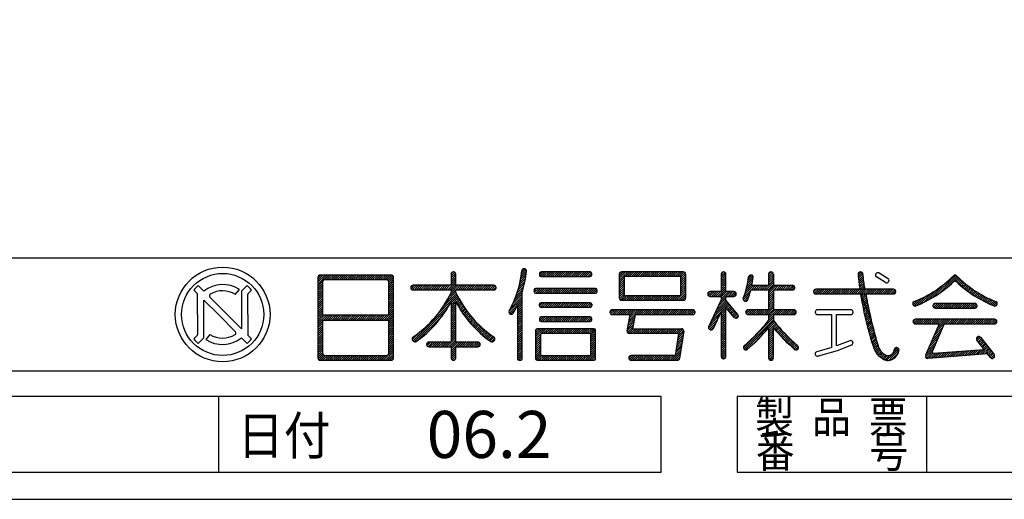
# Model space of a CAD drawing. Units: millimetres. Extents: x 0 to 4200, y 0 to 5940.
# Drawn here: x 1019 to 2692, y 0 to 816 of the extents above; entities that cross this region are included whole.
import ezdxf
from ezdxf.enums import TextEntityAlignment as Align

# ---------------------------------------------------------------- set-up
doc = ezdxf.new("R2010")
doc.units = ezdxf.units.MM
doc.header["$LTSCALE"] = 160
doc.layers.get('DEFPOINTS').update_dxf_attribs({"color": 255, "linetype": 'CONTINUOUS'})
doc.layers.add('1', color=7, linetype='CONTINUOUS')
doc.layers.add('MOJI', color=7, linetype='CONTINUOUS')
doc.styles.get("Standard").update_dxf_attribs({"font": 'SIMPLEX.shx', "bigfont": 'EXTFONT.shx'})
pattern_1 = [(45, (0, 0), (-1.767767, 1.767767), [])]

msp = doc.modelspace()

# ---------------------------------------------------------------- hatches: boundary and pattern name
at = {"layer": '1'}
h = msp.add_hatch(dxfattribs=at)
h.set_pattern_fill('ANSI31', color=2, scale=20, style=0)
h.set_pattern_definition(pattern_1)
h.paths.add_polyline_path([(1760, 352.1), (1760, 356.1), (1824.7, 356.1, 0.414214), (1828.4, 359.8), (1828.4, 360.4, 0.414214), (1824.7, 364.1), (1760, 364.1), (1760, 383.2, 0.414214), (1756.2, 386.9), (1755.7, 386.9, 0.414214), (1751.9, 383.2), (1751.9, 364.1), (1687.2, 364.1, 0.414214), (1683.5, 360.4), (1683.5, 359.8, 0.414214), (1687.2, 356.1), (1751.9, 356.1), (1751.9, 352.1, -0.137157), (1687.2, 276.3, 0.418579), (1686.3, 271.1), (1687.4, 269.4, 0.413907), (1692.6, 268.5, 0.122918), (1751.9, 336), (1751.9, 267.5), (1714.1, 267.5, 0.414214), (1710.3, 263.7), (1710.3, 263.2, 0.414214), (1714.1, 259.4), (1751.9, 259.4), (1751.9, 240.4, 0.414214), (1755.7, 236.6), (1756.2, 236.6, 0.414214), (1760, 240.4), (1760, 259.4), (1797.8, 259.4, 0.414214), (1801.6, 263.2), (1801.6, 263.7, 0.414214), (1797.8, 267.5), (1760, 267.5), (1760, 336, 0.122918), (1819.3, 268.5, 0.413907), (1824.5, 269.4), (1825.6, 271.1, 0.418579), (1824.6, 276.3, -0.137157)])
h = msp.add_hatch(dxfattribs=at)
h.set_pattern_fill('ANSI31', color=2, scale=20, style=0)
h.set_pattern_definition(pattern_1)
h.paths.add_polyline_path([(1872.7, 352.2, 0.048838), (1880.1, 388.2, 0.445526), (1876.4, 392.3), (1875.9, 392.3, 0.3836), (1872.2, 389, -0.099734), (1850.7, 320.6, 0.462517), (1852.7, 315.2), (1853.1, 315.1, 0.366979), (1857.6, 316.8, 0.020843), (1864.7, 330.8), (1864.7, 239.3, 0.414214), (1867.4, 236.6), (1870, 236.6, 0.414214), (1872.7, 239.3)])
h.paths.add_polyline_path([(1990.9, 381.6), (1990.9, 384.3, 0.414214), (1988.2, 386.9), (1904.9, 386.9, 0.414214), (1902.3, 384.3), (1902.3, 381.6, 0.414214), (1904.9, 378.9), (1988.2, 378.9, 0.414214)])
h.paths.add_polyline_path([(1997.6, 358.8), (1895.5, 358.8, 0.414214), (1892.9, 356.1), (1892.9, 353.4, 0.414214), (1895.5, 350.7), (1997.6, 350.7, 0.414214), (2000.2, 353.4), (2000.2, 356.1, 0.414214)])
h.paths.add_polyline_path([(1988.2, 334.6), (1904.9, 334.6, 0.414214), (1902.3, 331.9), (1902.3, 329.2, 0.414214), (1904.9, 326.5), (1988.2, 326.5, 0.414214), (1990.9, 329.2), (1990.9, 331.9, 0.414214)])
h.paths.add_polyline_path([(1990.9, 307.8, 0.414214), (1988.2, 310.4), (1904.9, 310.4, 0.414214), (1902.3, 307.8), (1902.3, 305.1, 0.414214), (1904.9, 302.4), (1988.2, 302.4, 0.414214), (1990.9, 305.1)])
h.paths.add_polyline_path([(1994.9, 290.3), (1898.2, 290.3, 0.414214), (1895.5, 287.6), (1895.5, 239.3, 0.414214), (1898.2, 236.6), (1994.9, 236.6, 0.414214), (1997.6, 239.3), (1997.6, 287.6, 0.414214)])
h.paths.add_polyline_path([(1986.8, 282.2, -0.414214), (1989.5, 279.6), (1989.5, 247.3, -0.414214), (1986.8, 244.7), (1906.3, 244.7, -0.414214), (1903.6, 247.3), (1903.6, 279.6, -0.414214), (1906.3, 282.2)], flags=16)
h = msp.add_hatch(dxfattribs=at)
h.set_pattern_fill('ANSI31', color=2, scale=20, style=0)
h.set_pattern_definition(pattern_1)
h.paths.add_polyline_path([(2150.6, 383.2, 0.414214), (2146.8, 386.9), (2041.6, 386.9, 0.414214), (2037.8, 383.2), (2037.8, 342.4, 0.414214), (2041.6, 338.6), (2146.8, 338.6, 0.414214), (2150.6, 342.4)])
h.paths.add_polyline_path([(2045.9, 346.7), (2045.9, 378.9), (2142.5, 378.9), (2142.5, 346.7)], flags=16)
h.paths.add_polyline_path([(2166.7, 318.8, 0.414214), (2162.9, 322.5), (2025.5, 322.5, 0.414214), (2021.7, 318.8), (2021.7, 318.2, 0.414214), (2025.5, 314.5), (2056.4, 314.5), (2051.2, 286.7, 0.469603), (2054.9, 282.2), (2138.6, 282.2), (2132.9, 244.7), (2057.7, 244.7, 0.414214), (2053.9, 240.9), (2053.9, 240.4, 0.414214), (2057.7, 236.6), (2136.6, 236.6, 0.371247), (2140.3, 239.8), (2147.3, 286, 0.458526), (2143.5, 290.3), (2060.1, 290.3), (2064.6, 314.5), (2162.9, 314.5, 0.414214), (2166.7, 318.2)])
h = msp.add_hatch(dxfattribs=at)
h.set_pattern_fill('ANSI31', color=2, scale=20, style=0)
h.set_pattern_definition(pattern_1)
h.paths.add_polyline_path([(2219.1, 338.6), (2219.1, 345.3), (2232.7, 345.3, 0.414214), (2236.5, 349.1), (2236.5, 349.6, 0.414214), (2232.7, 353.4), (2219.1, 353.4), (2219.1, 383.2, 0.414214), (2215.3, 386.9), (2214.8, 386.9, 0.414214), (2211, 383.2), (2211, 353.4), (2191.9, 353.4, 0.414214), (2188.2, 349.6), (2188.2, 349.1, 0.414214), (2191.9, 345.3), (2211, 345.3), (2211, 338.6), (2189.8, 293.8, 0.42104), (2191.7, 288.7), (2192.2, 288.5, 0.40742), (2197.1, 290.3), (2211, 319.8), (2211, 243.1, 0.414214), (2214.8, 239.3), (2215.3, 239.3, 0.414214), (2219.1, 243.1), (2219.1, 326.2), (2233.2, 309.5, 0.405635), (2238.4, 309), (2238.8, 309.4, 0.422844), (2239.4, 314.7)])
h.paths.add_polyline_path([(2335.8, 360.4, 0.414214), (2332.1, 364.1), (2299.6, 364.1), (2299.6, 383.2, 0.414214), (2295.8, 386.9), (2295.3, 386.9, 0.414214), (2291.5, 383.2), (2291.5, 364.1), (2263.2, 364.1, 0.01821), (2265.5, 377.3, 0.454907), (2261.8, 381.6), (2261.3, 381.6, 0.374553), (2257.6, 378.3, -0.053407), (2248.5, 342, 0.403044), (2250.6, 337.2), (2251.1, 337.1, 0.425442), (2256, 339.2, 0.02401), (2261.3, 356.1), (2291.5, 356.1), (2291.5, 322.5), (2256.4, 322.5, 0.414214), (2252.6, 318.8), (2252.6, 318.2, 0.414214), (2256.4, 314.5), (2291.5, 314.5), (2291.5, 304.4, -0.042168), (2250.1, 261.2, 0.420357), (2249.8, 255.8), (2250.2, 255.4, 0.404367), (2255.4, 255.1, 0.042292), (2291.5, 291.8), (2291.5, 240.4, 0.414214), (2295.3, 236.6), (2295.8, 236.6, 0.414214), (2299.6, 240.4), (2299.6, 291.8, 0.042292), (2335.7, 255.1, 0.404367), (2341, 255.4), (2341.4, 255.8, 0.420357), (2341.1, 261.2, -0.042168), (2299.6, 304.4), (2299.6, 314.5), (2334.8, 314.5, 0.414214), (2338.5, 318.2), (2338.5, 318.8, 0.414214), (2334.8, 322.5), (2299.6, 322.5), (2299.6, 356.1), (2332.1, 356.1, 0.414214), (2335.8, 359.8)])
h = msp.add_hatch(dxfattribs=at)
h.set_pattern_fill('ANSI31', color=2, scale=20, style=0)
h.set_pattern_definition(pattern_1)
h.paths.add_polyline_path([(2453.4, 371.4), (2453.4, 371.4, 0.001187), (2453.9, 367.5, 0.003883), (2455.3, 358.2, 0.000325), (2455.5, 357.4), (2446.7, 357.4, -0.00156), (2446.1, 361.3, -0.001413), (2445.7, 364.5, -0.00144), (2445.3, 367.8, -0.001621), (2444.9, 371.1, -0.001648), (2444.5, 374.3, -0.001828), (2444.1, 377.6, -0.000569), (2444, 378.7, -0.000442), (2443.9, 379.8, -0.000316), (2443.8, 380.9, -0.00019), (2443.7, 382.1, -0.000063), (2443.6, 383.2, -0.414214), (2447.3, 386.9), (2448, 386.9, -0.414214), (2451.8, 383.2, 0.00017), (2452.3, 379.3, 0.000509), (2452.8, 375.3, 0.000848)])
h.paths.add_polyline_path([(2507.7, 353.1), (2507.7, 353.7, 0.414214), (2503.9, 357.4), (2455.5, 357.4), (2446.7, 357.4), (2371.8, 357.4, 0.414214), (2368, 353.7), (2368, 353.1, 0.414214), (2371.8, 349.4), (2447.9, 349.4), (2456.8, 349.4), (2503.9, 349.4, 0.414214)])
h = msp.add_hatch(dxfattribs=at)
h.set_pattern_fill('ANSI31', color=2, scale=20, style=0)
h.set_pattern_definition(pattern_1)
h.paths.add_polyline_path([(1654.3, 377.3, 0.414214), (1650, 381.6), (1529.7, 381.6, 0.414214), (1525.4, 377.3), (1525.4, 240.9, 0.414214), (1529.7, 236.6), (1650, 236.6, 0.414214), (1654.3, 240.9)])
h.paths.add_polyline_path([(1646.2, 313.1), (1533.4, 313.1), (1533.4, 314.5), (1533.4, 369.2, -0.414214), (1537.7, 373.5), (1641.9, 373.5, -0.414214), (1646.2, 369.2)], flags=16)
h.paths.add_polyline_path([(1646.2, 305.1), (1646.2, 249, -0.414214), (1641.9, 244.7), (1537.7, 244.7, -0.414214), (1533.4, 249), (1533.4, 305.1)], flags=16)
h = msp.add_hatch(dxfattribs=at)
h.set_pattern_fill('ANSI31', color=2, scale=20, style=0)
h.set_pattern_definition(pattern_1)
h.paths.add_polyline_path([(2611, 380.5, 0.41613), (2605.7, 380.5, -0.103366), (2538.8, 336.4, 0.44681), (2536.9, 331.2), (2537.1, 330.7, 0.382531), (2541.8, 329, 0.095833), (2605.7, 369.8, -0.399099), (2610.9, 369.8, 0.095833), (2674.8, 329, 0.382531), (2679.6, 330.7), (2679.8, 331.2, 0.44681), (2677.8, 336.4, -0.103366)])
h.paths.add_polyline_path([(2642.2, 333.3), (2574.5, 333.3, 0.414214), (2570.7, 329.5), (2570.7, 329, 0.414214), (2574.5, 325.2), (2642.2, 325.2, 0.414214), (2645.9, 329), (2645.9, 329.5, 0.414214)])
h.paths.add_polyline_path([(2679.5, 302.1), (2679.5, 302.7, 0.414214), (2675.7, 306.4), (2540.9, 306.4, 0.414214), (2537.2, 302.7), (2537.2, 302.1, 0.414214), (2540.9, 298.4), (2581.3, 298.4), (2558.4, 245, 0.562826), (2562.2, 239.8), (2663.7, 247.4), (2668.5, 241.2, 0.414214), (2673.8, 240.6), (2674.2, 240.9, 0.414214), (2674.9, 246.2), (2651.8, 275.7, 0.414214), (2646.5, 276.4), (2646.1, 276.1, 0.414214), (2645.4, 270.8), (2657.8, 255), (2571.7, 248.5, -0.562826), (2569.8, 251.2), (2590.1, 298.4), (2675.7, 298.4, 0.414214)])
h = msp.add_hatch(dxfattribs=at)
h.set_pattern_fill('ANSI31', color=2, scale=20, style=0)
h.set_pattern_definition(pattern_1)
h.paths.add_polyline_path([(2459.1, 336.9, -0.001862), (2458.1, 342.5, -0.002471), (2456.8, 349.4), (2447.9, 349.4, 0.000127), (2447.9, 349.1), (2465.7, 306.1, -0.009795)])
h = msp.add_hatch(dxfattribs=at)
h.set_pattern_fill('ANSI31', color=2, scale=20, style=0)
h.set_pattern_definition(pattern_1)
h.paths.add_polyline_path([(2447.9, 349.1, 0.024125), (2459.1, 295.3), (2465.7, 306.1)])
h = msp.add_hatch(dxfattribs=at)
h.set_pattern_fill('ANSI31', color=2, scale=20, style=0)
h.set_pattern_definition(pattern_1)
h.paths.add_polyline_path([(2466.6, 302.1, -0.001318), (2465.7, 306.1), (2459.1, 295.3)], flags=16)
h.paths.add_polyline_path([(2467.6, 298.2), (2459.1, 295.3, -0.024125), (2447.9, 349.1), (2465.7, 306.1, 0.001321), (2466.6, 302.1, 0.001463), (2467.6, 298.2, 0.00161), (2468.6, 294.2, 0.00176), (2469.6, 290.3, 0.001905), (2470.6, 286.4, 0.001619), (2471.6, 282.7, 0.000003), (2471.6, 282.7, -0.001623), (2470.6, 286.4, -0.001913), (2469.6, 290.3, -0.001759), (2468.6, 294.2, -0.001609)])
h = msp.add_hatch(dxfattribs=at)
h.set_pattern_fill('ANSI31', color=2, scale=20, style=0)
h.set_pattern_definition(pattern_1)
h.paths.add_polyline_path([(2470.6, 286.4, -0.001913), (2469.6, 290.3, -0.001759), (2468.6, 294.2, -0.001609), (2467.6, 298.2), (2459.1, 295.3, 0.006555), (2462.1, 284, 0.001264), (2462.9, 281.2, 0.002164), (2463.6, 278.9), (2472.6, 278.9, -0.001031), (2471.6, 282.7, -0.001623)])
h = msp.add_hatch(dxfattribs=at)
h.set_pattern_fill('ANSI31', color=2, scale=20, style=0)
h.set_pattern_definition(pattern_1)
h.paths.add_polyline_path([(2472.6, 278.9), (2463.6, 278.9, 0.000773), (2465, 274.2, -0.000413), (2465.7, 271.8, -0.001014), (2466.4, 269.5, -0.000182), (2467.2, 266.9, 0.002386), (2468, 264.2)])
h = msp.add_hatch(dxfattribs=at)
h.set_pattern_fill('ANSI31', color=2, scale=20, style=0)
h.set_pattern_definition(pattern_1)
h.paths.add_polyline_path([(2472.6, 278.9), (2468, 264.2, 0.01328), (2469.7, 259, 0.021436), (2471.6, 254.3)])
h = msp.add_hatch(dxfattribs=at)
h.set_pattern_fill('ANSI31', color=2, scale=20, style=0)
h.set_pattern_definition(pattern_1)
h.paths.add_polyline_path([(2475.8, 267.7, 0.000723), (2474.7, 271.4), (2471.6, 254.8), (2471.6, 254.3)])
h.paths.add_polyline_path([(2474.7, 271.4, 0.000148), (2473.7, 275.2), (2471.6, 254.8)])
h.paths.add_polyline_path([(2473.7, 275.2, -0.000443), (2472.6, 278.9), (2472.6, 278.9), (2471.6, 254.8)])
h = msp.add_hatch(dxfattribs=at)
h.set_pattern_fill('ANSI31', color=2, scale=20, style=0)
h.set_pattern_definition(pattern_1)
h.paths.add_polyline_path([(2476.6, 264.9, -0.002192), (2475.8, 267.7), (2471.6, 254.3)])
h = msp.add_hatch(dxfattribs=at)
h.set_pattern_fill('ANSI31', color=2, scale=20, style=0)
h.set_pattern_definition(pattern_1)
h.paths.add_polyline_path([(2477.4, 262.1, -0.008099), (2476.6, 264.9), (2471.6, 254.3)])
h = msp.add_hatch(dxfattribs=at)
h.set_pattern_fill('ANSI31', color=2, scale=20, style=0)
h.set_pattern_definition(pattern_1)
h.paths.add_polyline_path([(2478.4, 259.4, -0.014229), (2477.4, 262.1), (2471.6, 254.3)])
h = msp.add_hatch(dxfattribs=at)
h.set_pattern_fill('ANSI31', color=2, scale=20, style=0)
h.set_pattern_definition(pattern_1)
h.paths.add_polyline_path([(2478.4, 259.4), (2471.6, 254.3), (2479.5, 256.8, -0.02067)])
h.paths.add_polyline_path([(2479.5, 256.8), (2471.6, 254.3, 0.013162), (2472.6, 252.2)])
h.paths.add_polyline_path([(2479.5, 256.8), (2472.6, 252.2), (2483.1, 251.3, -0.067641)])
h.paths.add_polyline_path([(2483.1, 251.3), (2472.6, 252.2, 0.015864), (2473.8, 250.1)])
h.paths.add_polyline_path([(2483.1, 251.3), (2473.8, 250.1), (2485.7, 248.7, -0.036578)])
h.paths.add_polyline_path([(2473.8, 250.1, 0.018728), (2475, 248.2), (2485.7, 248.7)])
h.paths.add_polyline_path([(2487.2, 247.5, -0.017664), (2485.7, 248.7), (2475, 248.2, 0.021783), (2476.5, 246.3)])
h = msp.add_hatch(dxfattribs=at)
h.set_pattern_fill('ANSI31', color=2, scale=20, style=0)
h.set_pattern_definition(pattern_1)
h.paths.add_polyline_path([(2511.3, 247.6, 0.013363), (2511.9, 248.9, 0.029942), (2512.3, 250.3, 0.023625), (2512.7, 252.1, 0.011247), (2512.8, 252.4, 0.00289), (2512.8, 252.8, 0.001503), (2512.9, 253.1, 0.000118), (2512.9, 253.5, -0.000251), (2512.9, 253.6, -0.000317), (2513, 254, -0.000093), (2513, 254.3), (2504.9, 253.9, -0.004201), (2504.9, 253.6, -0.007052), (2504.8, 253.2, -0.009959), (2504.8, 252.8, -0.01291), (2504.7, 252.5, -0.041431), (2504.3, 251.3, -0.032905), (2503.8, 250.3, -0.02556), (2503.1, 249.3, -0.018916), (2502.4, 248.4, -0.013141), (2501.6, 247.5, -0.005418), (2501.2, 247.1, -0.007745), (2500.9, 246.8, -0.010049), (2500.5, 246.5, -0.012312), (2500.2, 246.2, -0.000184), (2500.2, 246.2), (2503.7, 239.3, 0.09606), (2509, 244, 0.026595), (2510.6, 246.3, 0.026186)])
h = msp.add_hatch(dxfattribs=at)
h.set_pattern_fill('ANSI31', color=2, scale=20, style=0)
h.set_pattern_definition(pattern_1)
h.paths.add_polyline_path([(2509.3, 258.1), (2508.7, 258.1, 0.414214), (2505, 254.3, -0.001395), (2504.9, 253.9), (2513, 254.3, 0.414214)])
h = msp.add_hatch(dxfattribs=at)
h.set_pattern_fill('ANSI31', color=2, scale=20, style=0)
h.set_pattern_definition(pattern_1)
h.paths.add_polyline_path([(2487.2, 247.5), (2476.5, 246.3, 0.01893), (2477.8, 244.9)])
h.paths.add_polyline_path([(2490.2, 245.6, -0.02502), (2488.6, 246.5, -0.018887), (2487.2, 247.5), (2477.8, 244.9, 0.015317), (2479.1, 243.6, 0.01489), (2480.6, 242.4)])
h = msp.add_hatch(dxfattribs=at)
h.set_pattern_fill('ANSI31', color=2, scale=20, style=0)
h.set_pattern_definition(pattern_1)
h.paths.add_polyline_path([(2495.2, 244.4, -0.049481), (2493.5, 244.5, -0.041032), (2491.8, 245, -0.032468), (2490.2, 245.6), (2480.6, 242.4, 0.011233), (2482.1, 241.2, 0.010878), (2483.7, 240.1, 0.009492), (2485.4, 239.1, 0.018814), (2487, 238.2, 0.020832), (2488.7, 237.4, 0.031205), (2490.5, 236.8)])
h = msp.add_hatch(dxfattribs=at)
h.set_pattern_fill('ANSI31', color=2, scale=20, style=0)
h.set_pattern_definition(pattern_1)
h.paths.add_polyline_path([(2500.2, 246.2, -0.0146), (2499.8, 245.9, -0.030364), (2498.9, 245.4, -0.028716), (2498, 245, -0.084109), (2495.2, 244.4), (2490.5, 236.8, 0.033763), (2492.3, 236.5, 0.017037), (2493, 236.4, 0.01034), (2493.7, 236.4, 0.01565), (2494.5, 236.4, 0.009134), (2495.2, 236.4, 0.014631), (2495.9, 236.5, 0.005839), (2496.4, 236.6, 0.011022), (2497, 236.7, 0.004466), (2497.5, 236.8, 0.009619), (2498, 237, 0.003048), (2498.6, 237.1, 0.017208), (2499.9, 237.6, 0.012684), (2501.2, 238.1, 0.019105), (2502.5, 238.7, 0.014859), (2503.7, 239.3)])

# ---------------------------------------------------------------- linework, layer by layer
at = {"layer": '1', "color": 4}
for p, q in [((197.6, 411.1), (3945.4, 411.1)), ((3838, 217.8), (305, 217.8))]:
    msp.add_line(p, q, dxfattribs=at)
at = {"layer": '1', "color": 2}
for p, q in [((1756.2, 386.9), (1755.7, 386.9)), ((1875.9, 392.3), (1876.4, 392.3)), ((1988.2, 386.9), (1904.9, 386.9)), ((2146.8, 386.9), (2041.6, 386.9)), ((2215.3, 386.9), (2214.8, 386.9)), ((2295.8, 386.9), (2295.3, 386.9)), ((2448, 386.9), (2447.3, 386.9)), ((2479.4, 385.1), (2494.5, 375.7)), ((1525.4, 377.3), (1525.4, 240.9)), ((1650, 381.6), (1529.7, 381.6)), ((1533.4, 369.2), (1533.4, 313.1)), ((1641.9, 373.5), (1537.7, 373.5)), ((1646.2, 313.1), (1646.2, 369.2)), ((1654.3, 240.9), (1654.3, 377.3)), ((1751.9, 383.2), (1751.9, 364.1)), ((1760, 364.1), (1760, 383.2)), ((1902.3, 384.3), (1902.3, 381.6)), ((1904.9, 378.9), (1988.2, 378.9)), ((1990.9, 381.6), (1990.9, 384.3)), ((2037.8, 383.2), (2037.8, 342.4)), ((2045.9, 378.9), (2045.9, 346.7)), ((2142.5, 378.9), (2045.9, 378.9)), ((2142.5, 346.7), (2142.5, 378.9)), ((2150.6, 342.4), (2150.6, 383.2)), ((2211, 383.2), (2211, 353.4)), ((2219.1, 353.4), (2219.1, 383.2)), ((2261.3, 381.6), (2261.8, 381.6)), ((2291.5, 383.2), (2291.5, 364.1)), ((2299.6, 383.2), (2299.6, 364.1)), ((2474.1, 383.8), (2474.4, 384.2)), ((2490.2, 368.9), (2475.1, 378.3)), ((2495.5, 370.3), (2495.2, 369.8)), ((1683.5, 360.4), (1683.5, 359.8)), ((1751.9, 364.1), (1687.2, 364.1)), ((1751.9, 356.1), (1687.2, 356.1)), ((1751.9, 356.1), (1751.9, 352.1)), ((1824.7, 364.1), (1760, 364.1)), ((1824.7, 356.1), (1760, 356.1)), ((1760, 352.1), (1760, 356.1)), ((1828.4, 359.8), (1828.4, 360.4)), ((1872.7, 239.3), (1872.7, 352.2)), ((1892.9, 356.1), (1892.9, 353.4)), ((1997.6, 358.8), (1895.5, 358.8)), ((2000.2, 353.4), (2000.2, 356.1)), ((2211, 353.4), (2191.9, 353.4)), ((2232.7, 353.4), (2219.1, 353.4)), ((2291.5, 356.1), (2261.3, 356.1)), ((2263.2, 364.1), (2291.5, 364.1)), ((2291.5, 356.1), (2291.5, 322.5)), ((2299.6, 364.1), (2332.1, 364.1)), ((2332.1, 356.1), (2299.6, 356.1)), ((2299.6, 356.1), (2299.6, 322.5)), ((2335.8, 360.4), (2335.8, 359.8)), ((2368, 353.7), (2368, 353.1)), ((2446.7, 357.4), (2371.8, 357.4)), ((2446.7, 357.4), (2455.5, 357.4)), ((2503.9, 357.4), (2455.5, 357.4)), ((2507.7, 353.1), (2507.7, 353.7)), ((1751.9, 336), (1751.9, 267.5)), ((1760, 267.5), (1760, 336)), ((1895.5, 350.7), (1997.6, 350.7)), ((2041.6, 338.6), (2146.8, 338.6)), ((2045.9, 346.7), (2142.5, 346.7)), ((2188.2, 349.6), (2188.2, 349.1)), ((2189.8, 293.8), (2211, 338.6)), ((2191.9, 345.3), (2211, 345.3)), ((2211, 345.3), (2211, 338.6)), ((2219.1, 338.6), (2219.1, 345.3)), ((2219.1, 345.3), (2232.7, 345.3)), ((2239.4, 314.7), (2219.1, 338.6)), ((2236.5, 349.1), (2236.5, 349.6)), ((2251.1, 337.1), (2250.6, 337.2)), ((2371.8, 349.4), (2447.9, 349.4)), ((2447.9, 349.4), (2456.8, 349.4)), ((2465.7, 306.1), (2447.9, 349.1)), ((2456.8, 349.4), (2503.9, 349.4)), ((1864.7, 330.8), (1864.7, 239.3)), ((1902.3, 329.2), (1902.3, 331.9)), ((1904.9, 334.6), (1988.2, 334.6)), ((1988.2, 326.5), (1904.9, 326.5)), ((1990.9, 331.9), (1990.9, 329.2)), ((2021.7, 318.8), (2021.7, 318.2)), ((2162.9, 322.5), (2025.5, 322.5)), ((2166.7, 318.2), (2166.7, 318.8)), ((2211, 319.8), (2197.1, 290.3)), ((2211, 319.8), (2211, 243.1)), ((2233.2, 309.5), (2219.1, 326.2)), ((2219.1, 243.1), (2219.1, 326.2)), ((2252.6, 318.8), (2252.6, 318.2)), ((2291.5, 322.5), (2256.4, 322.5)), ((2334.8, 322.5), (2299.6, 322.5)), ((2338.5, 318.2), (2338.5, 318.8)), ((2370.7, 318.8), (2370.7, 318.2)), ((2431.4, 322.5), (2374.5, 322.5)), ((2435.2, 318.2), (2435.2, 318.8)), ((2537.1, 330.7), (2536.9, 331.2)), ((2570.7, 329.5), (2570.7, 329)), ((2642.2, 333.3), (2574.5, 333.3)), ((2574.5, 325.2), (2642.2, 325.2)), ((2645.9, 329), (2645.9, 329.5)), ((2679.8, 331.2), (2679.6, 330.7)), ((1533.4, 314.5), (1533.4, 313.1)), ((1533.4, 314.5), (1533.4, 313.1)), ((1646.2, 313.1), (1533.4, 313.1)), ((1533.4, 305.1), (1533.4, 249)), ((1533.4, 305.1), (1646.2, 305.1)), ((1646.2, 313.1), (1646.2, 314.5)), ((1646.2, 313.1), (1646.2, 314.5)), ((1646.2, 249), (1646.2, 305.1)), ((1853.1, 315.1), (1852.7, 315.2)), ((1902.3, 307.8), (1902.3, 305.1)), ((1988.2, 310.4), (1904.9, 310.4)), ((1904.9, 302.4), (1988.2, 302.4)), ((1990.9, 305.1), (1990.9, 307.8)), ((2025.5, 314.5), (2056.4, 314.5)), ((2051.2, 286.7), (2056.4, 314.5)), ((2064.6, 314.5), (2060.1, 290.3)), ((2064.6, 314.5), (2162.9, 314.5)), ((2238.8, 309.4), (2238.4, 309)), ((2256.4, 314.5), (2291.5, 314.5)), ((2291.5, 314.5), (2291.5, 304.4)), ((2299.6, 314.5), (2299.6, 304.4)), ((2299.6, 314.5), (2334.8, 314.5)), ((2374.5, 314.5), (2398.9, 314.5)), ((2398.9, 258.4), (2398.9, 314.5)), ((2407, 260.9), (2407, 314.5)), ((2407, 314.5), (2431.4, 314.5)), ((2465.7, 306.1), (2459.1, 295.3)), ((2466.6, 302.1), (2459.1, 295.3)), ((2537.2, 302.7), (2537.2, 302.1)), ((2675.7, 306.4), (2540.9, 306.4)), ((2679.5, 302.1), (2679.5, 302.7)), ((1895.5, 287.6), (1895.5, 239.3)), ((1994.9, 290.3), (1898.2, 290.3)), ((1997.6, 239.3), (1997.6, 287.6)), ((2060.1, 290.3), (2143.5, 290.3)), ((2147.3, 286), (2140.3, 239.8)), ((2191.7, 288.7), (2192.2, 288.5)), ((2291.5, 291.8), (2291.5, 240.4)), ((2299.6, 240.4), (2299.6, 291.8)), ((2540.9, 298.4), (2581.3, 298.4)), ((2581.3, 298.4), (2558.4, 245)), ((2590.1, 298.4), (2569.8, 251.2)), ((2590.1, 298.4), (2675.7, 298.4)), ((1687.4, 269.4), (1686.3, 271.1)), ((1825.6, 271.1), (1824.5, 269.4)), ((1903.6, 279.6), (1903.6, 247.3)), ((1986.8, 282.2), (1906.3, 282.2)), ((1989.5, 247.3), (1989.5, 279.6)), ((2138.6, 282.2), (2054.9, 282.2)), ((2138.6, 282.2), (2132.9, 244.7)), ((2429.5, 269.9), (2407, 260.9)), ((2657.8, 255), (2645.4, 270.8)), ((2646.1, 276.1), (2646.5, 276.4)), ((2651.8, 275.7), (2674.9, 246.2)), ((1710.3, 263.7), (1710.3, 263.2)), ((1751.9, 267.5), (1714.1, 267.5)), ((1714.1, 259.4), (1751.9, 259.4)), ((1751.9, 259.4), (1751.9, 240.4)), ((1797.8, 267.5), (1760, 267.5)), ((1760, 240.4), (1760, 259.4)), ((1760, 259.4), (1797.8, 259.4)), ((1801.6, 263.2), (1801.6, 263.7)), ((2250.2, 255.4), (2249.8, 255.8)), ((2250.2, 255.4), (2249.8, 255.8)), ((2341.4, 255.8), (2341, 255.4)), ((2341.4, 255.8), (2341, 255.4)), ((2398.9, 258.4), (2373.5, 251.1)), ((2408.3, 252.7), (2375.5, 243.3)), ((2432.4, 262.3), (2408.3, 252.7)), ((2434.6, 267), (2434.7, 266.4)), ((2504.9, 253.9), (2513, 254.3)), ((2509.3, 258.1), (2508.7, 258.1)), ((2571.7, 248.5), (2657.8, 255)), ((1529.7, 236.6), (1650, 236.6)), ((1537.7, 244.7), (1641.9, 244.7)), ((1755.7, 236.6), (1756.2, 236.6)), ((1867.4, 236.6), (1870, 236.6)), ((1898.2, 236.6), (1994.9, 236.6)), ((1906.3, 244.7), (1986.8, 244.7)), ((2053.9, 240.9), (2053.9, 240.4)), ((2132.9, 244.7), (2057.7, 244.7)), ((2057.7, 236.6), (2136.6, 236.6)), ((2214.8, 239.3), (2215.3, 239.3)), ((2295.3, 236.6), (2295.8, 236.6)), ((2370.7, 247.5), (2370.7, 247)), ((2663.7, 247.4), (2562.2, 239.8)), ((2668.5, 241.2), (2663.7, 247.4)), ((2674.2, 240.9), (2673.8, 240.6))]:
    msp.add_line(p, q, dxfattribs=at)
at = {"layer": '1'}
for p, q in [((1314.5, 356.1), (1319.9, 350.6)), ((1331.6, 354.1), (1322.1, 363.7)), ((1385.2, 348.5), (1392.2, 356.8)), ((1405.3, 363.7), (1395.8, 354.1)), ((1395.8, 354.1), (1395.8, 314.5)), ((1412.9, 356.1), (1407.4, 350.6)), ((1320.9, 314.5), (1320.9, 348.3)), ((1331.6, 338.8), (1356.7, 314.5)), ((1331.6, 314.5), (1331.6, 338.8)), ((1371, 314.8), (1342, 343.7)), ((1406.5, 314.5), (1406.5, 348.3)), ((1320.9, 314.5), (1320.9, 280.6)), ((1331.6, 274.8), (1331.6, 314.5)), ((1356.7, 314.5), (1385.4, 285.2)), ((1395.8, 290.1), (1371, 314.8)), ((1395.8, 314.5), (1395.8, 290.1)), ((1406.5, 314.5), (1406.5, 280.6)), ((1314.5, 272.9), (1319.9, 278.3)), ((1314.5, 272.9), (1319.9, 278.3)), ((1322.1, 265.3), (1331.6, 274.8)), ((1322.1, 265.3), (1331.6, 274.8)), ((1342.1, 280.4), (1335.2, 272.2)), ((1395.8, 274.8), (1405.3, 265.3)), ((1412.9, 272.9), (1407.4, 278.3)), ((2109.1, 174.9), (305, 174.9)), ((1357.4, 46), (1357.4, 174.9)), ((2109.1, 46), (2109.1, 174.9)), ((3848.7, 174.9), (2237.9, 174.9)), ((2237.9, 174.9), (2237.9, 46)), ((2560.1, 174.9), (2560.1, 46)), ((305, 46), (2109.1, 46)), ((2237.9, 46), (3848.7, 46))]:
    msp.add_line(p, q, dxfattribs=at)
at = {"layer": '1', "color": 2}
for points in [[(2443.6, 383.2, 0.000063), (2443.7, 382.1, 0.00019), (2443.8, 380.9, 0.000316), (2443.9, 379.8, 0.000442), (2444, 378.7, 0.000569), (2444.1, 377.6, 0.001828), (2444.5, 374.3, 0.001648), (2444.9, 371.1, 0.001621), (2445.3, 367.8, 0.00144), (2445.7, 364.5, 0.001413), (2446.1, 361.3, 0.00156), (2446.7, 357.4, 0.00156)], [(2455.5, 357.4, -0.000325), (2455.3, 358.2, -0.003883), (2453.9, 367.5, -0.001187), (2453.4, 371.4, -0.000848), (2452.8, 375.3, -0.000509), (2452.3, 379.3, -0.00017), (2451.8, 383.2)]]:
    msp.add_lwpolyline(points, format="xyb", dxfattribs=at)
at = {"layer": '1'}
for radius in [80.5, 69.8]:
    msp.add_circle((1363.7, 314.5), radius, dxfattribs=at)
at = {"layer": '1', "color": 2}
for centre, radius, start, end in [((1755.7, 383.2), 3.76, 90, 180), ((1756.2, 383.2), 3.76, 0, 90), ((1691.7, 408.1), 181.5, 331.1652, 353.9472), ((1875.9, 388.6), 3.76, 90, 173.9472), ((1692.6, 408.1), 188.6, 342.7592, 353.9432), ((1876.4, 388.6), 3.76, 353.9432, 90), ((1904.9, 384.3), 2.68, 90, 180), ((1988.2, 384.3), 2.68, 0, 90), ((2041.6, 383.2), 3.76, 90, 180), ((2146.8, 383.2), 3.76, 0, 90), ((2214.8, 383.2), 3.76, 90, 180), ((2215.3, 383.2), 3.76, 0, 90), ((2295.3, 383.2), 3.76, 90, 180), ((2295.8, 383.2), 3.76, 0, 90), ((2447.3, 383.2), 3.76, 90, 180), ((2448, 383.2), 3.76, 0, 90), ((2477.4, 381.9), 3.76, 57.9946, 143.1301), ((1529.7, 377.3), 4.3, 90, 180), ((1537.7, 369.2), 4.3, 90, 180), ((1641.9, 369.2), 4.3, 0, 90), ((1650, 377.3), 4.3, 0, 90), ((1904.9, 381.6), 2.68, 180, 270), ((1988.2, 381.6), 2.68, 270, 0), ((2083.5, 402.4), 175.7, 339.9058, 352.1343), ((2261.3, 377.8), 3.76, 90, 172.1343), ((2261.8, 377.8), 3.76, 352.1555, 90), ((2083.5, 402.4), 183.7, 347.9825, 352.1555), ((2477.1, 381.5), 3.76, 143.1301, 237.9946), ((2492.2, 372.1), 3.76, 237.9946, 323.1301), ((2492.5, 372.5), 3.76, 323.1301, 57.9946), ((2466.8, 518.4), 195.7, 291.5815, 315.1873), ((2468.2, 514.7), 199.7, 291.6173, 313.5138), ((2608.3, 377.8), 3.76, 44.8127, 135.1873), ((2608.3, 367.1), 3.76, 46.4862, 133.5138), ((2748.4, 514.7), 199.7, 226.4862, 248.3827), ((2749.8, 518.4), 195.7, 224.8127, 248.4185), ((1687.2, 360.4), 3.76, 90, 180), ((1687.2, 359.8), 3.76, 180, 270), ((1584, 429.9), 185, 303.9107, 335.15), ((1927.9, 429.9), 185, 204.85, 236.0893), ((1824.7, 360.4), 3.76, 0, 90), ((1824.7, 359.8), 3.76, 270, 0), ((1895.5, 356.1), 2.68, 90, 180), ((1895.5, 353.4), 2.68, 180, 270), ((1997.6, 356.1), 2.68, 0, 90), ((1997.6, 353.4), 2.68, 270, 0), ((2191.9, 349.6), 3.76, 90, 180), ((2232.7, 349.6), 3.76, 0, 90), ((2083.5, 402.4), 183.7, 339.8999, 345.4015), ((2332.1, 360.4), 3.76, 0, 90), ((2332.1, 359.8), 3.76, 270, 0), ((2371.8, 353.7), 3.76, 90, 180), ((2371.8, 353.1), 3.76, 180, 270), ((2503.9, 353.7), 3.76, 0, 90), ((2503.9, 353.1), 3.76, 270, 0), ((1586.9, 421.1), 185.6, 304.7035, 332.7336), ((1924.9, 421.1), 185.6, 207.2664, 235.2965), ((2041.6, 342.4), 3.76, 180, 270), ((2146.8, 342.4), 3.76, 270, 0), ((2191.9, 349.1), 3.76, 180, 270), ((2232.7, 349.1), 3.76, 270, 0), ((2252, 340.7), 3.76, 159.9058, 247.7122), ((2252.5, 340.5), 3.76, 247.7122, 339.8999), ((3006.1, 437.2), 565.1, 188.9421, 188.9713), ((3010.4, 437.9), 569.5, 188.9713, 194.4993), ((3155.6, 471.5), 709.4, 189.9107, 190.4772), ((3207.4, 481.1), 762.1, 190.4779, 190.9045), ((3248.3, 489), 803.7, 190.9132, 193.1579), ((2540.2, 332.9), 3.76, 111.5815, 207.8838), ((2676.5, 332.9), 3.76, 332.1162, 68.4185), ((1854, 318.7), 3.76, 151.1652, 250.4507), ((1692.6, 408.1), 188.6, 331.0591, 335.8352), ((1904.9, 331.9), 2.68, 90, 180), ((1904.9, 329.2), 2.68, 180, 270), ((1988.2, 331.9), 2.68, 0, 90), ((1988.2, 329.2), 2.68, 270, 0), ((2025.5, 318.8), 3.76, 90, 180), ((2025.5, 318.2), 3.76, 180, 270), ((2162.9, 318.8), 3.76, 0, 90), ((2162.9, 318.2), 3.76, 270, 0), ((2256.4, 318.8), 3.76, 90, 180), ((2256.4, 318.2), 3.76, 180, 270), ((2334.8, 318.8), 3.76, 0, 90), ((2334.8, 318.2), 3.76, 270, 0), ((2374.5, 318.8), 3.76, 90, 180), ((2374.5, 318.2), 3.76, 180, 270), ((2431.4, 318.8), 3.76, 0, 90), ((2431.4, 318.2), 3.76, 270, 0), ((2540.4, 332.5), 3.76, 207.8838, 291.6173), ((2574.5, 329.5), 3.76, 90, 180), ((2574.5, 329), 3.76, 180, 270), ((2642.2, 329.5), 3.76, 0, 90), ((2642.2, 329), 3.76, 270, 0), ((2676.2, 332.5), 3.76, 248.3827, 332.1162), ((1854.4, 318.6), 3.76, 250.4507, 331.0591), ((1904.9, 307.8), 2.68, 90, 180), ((1904.9, 305.1), 2.68, 180, 270), ((1988.2, 307.8), 2.68, 0, 90), ((1988.2, 305.1), 2.68, 270, 0), ((2236.1, 312), 3.76, 220.3429, 308.6598), ((2236.5, 312.3), 3.76, 308.6598, 40.3429), ((2014.8, 528.3), 355.9, 311.367, 321.0254), ((2014.8, 528.3), 355.9, 311.367, 321.0254), ((2576.3, 528.3), 355.9, 218.9746, 228.633), ((2576.3, 528.3), 355.9, 218.9746, 228.633), ((3216.4, 481.5), 771, 193.1538, 193.4558), ((3142.4, 463.8), 694.8, 193.4558, 193.7908), ((2540.9, 302.7), 3.76, 90, 180), ((2540.9, 302.1), 3.76, 180, 270), ((2675.7, 302.7), 3.76, 0, 90), ((2675.7, 302.1), 3.76, 270, 0), ((1898.2, 287.6), 2.68, 90, 180), ((1994.9, 287.6), 2.68, 0, 90), ((2054.9, 286), 3.76, 169.3803, 270), ((2143.5, 286.5), 3.76, 351.4692, 90), ((2193.2, 292.2), 3.76, 154.7054, 246.0375), ((2193.7, 292), 3.76, 246.0375, 334.7054), ((2056.5, 486.8), 305.3, 310.6334, 320.3202), ((2056.5, 486.8), 305.3, 310.6334, 320.3202), ((2534.6, 486.8), 305.3, 219.6798, 229.3666), ((2534.6, 486.8), 305.3, 219.6798, 229.3666), ((2890.1, 405.1), 444.8, 194.2883, 195.7906), ((3080.3, 448.6), 630.9, 193.7908, 194.1595), ((3027.4, 435.2), 576.4, 194.1595, 194.5626), ((2981.7, 423.4), 529.1, 194.5626, 195.001), ((3048.1, 441.3), 597.9, 195.0151, 195.3862), ((1689.3, 273.2), 3.76, 123.9107, 214.7634), ((1690.5, 271.6), 3.76, 214.7634, 304.7035), ((1821.4, 271.6), 3.76, 235.2965, 325.2366), ((1822.5, 273.2), 3.76, 325.2366, 56.0893), ((1906.3, 279.6), 2.68, 90, 180), ((1986.8, 279.6), 2.68, 0, 90), ((2430.9, 266.4), 3.76, 8.9233, 111.8014), ((3017.1, 441.4), 576.9, 195.8329, 196.1225), ((2735.4, 360), 283.6, 196.1225, 196.6185), ((3985.7, 732.2), 1588.1, 196.5865, 196.7637), ((1043.1, -153.8), 1484.9, 16.6575, 16.7522), ((1886.3, 98.5), 604.8, 16.4252, 16.6576), ((-1131.9, -787.2), 3750.2, 16.3229, 16.3647), ((3375, 531.3), 937, 195.3864, 195.6232), ((4583.8, 869.3), 2192.1, 195.6232, 195.7247), ((-3878.6, -1513.3), 6599.3, 15.69096, 15.7248), ((1169.9, -95.1), 1355.3, 15.5252, 15.691), ((2648.4, 273.1), 3.76, 127.9919, 217.9919), ((2648.8, 273.4), 3.76, 37.9919, 127.9919), ((1714.1, 263.7), 3.76, 90, 180), ((1714.1, 263.2), 3.76, 180, 270), ((1797.8, 263.7), 3.76, 0, 90), ((1797.8, 263.2), 3.76, 270, 0), ((2252.5, 258.3), 3.76, 131.367, 222.5662), ((2252.5, 258.3), 3.76, 131.367, 222.5662), ((2252.9, 257.9), 3.76, 222.5662, 310.6334), ((2252.9, 257.9), 3.76, 222.5662, 310.6334), ((2338.2, 257.9), 3.76, 229.3666, 317.4338), ((2338.2, 257.9), 3.76, 229.3666, 317.4338), ((2338.6, 258.3), 3.76, 317.4338, 48.633), ((2338.6, 258.3), 3.76, 317.4338, 48.633), ((2374.5, 247.5), 3.76, 105.9454, 180), ((2431, 265.8), 3.76, 291.8014, 8.9233), ((2741.9, 347.3), 286.2, 196.3229, 196.8697), ((2566.7, 293.7), 103, 196.6284, 199.6717), ((2525.8, 278.9), 59.6, 199.5011, 204.413), ((2512.4, 272.9), 44.8, 204.4594, 207.4757), ((2505.5, 269.3), 37.1, 207.4757, 211.1111), ((2795.3, 355.7), 331.4, 195.4025, 195.9049), ((2562.8, 289.4), 89.6, 195.9025, 197.7585), ((2525.7, 277.5), 50.6, 197.7529, 201.0136), ((2510.6, 271.8), 34.5, 201.0086, 205.7451), ((2501.2, 267.1), 24, 205.4614, 220.9401), ((2502.3, 268), 25.4, 221.0032, 229.3826), ((2496.2, 254.9), 8.89, 329.2059, 336.7992), ((2497.8, 254.1), 7.09, 336.8061, 346.2276), ((2497.6, 254.2), 7.26, 346.4312, 349.3896), ((2491.6, 255.1), 13.4, 351.6708, 353.2869), ((2495.5, 254.6), 9.45, 349.3893, 351.6718), ((2437.2, 260.8), 68.1, 354.248, 354.5677), ((2482.5, 256.2), 22.6, 353.2858, 354.2486), ((2508.7, 254.3), 3.76, 90, 180), ((2509.3, 254.3), 3.76, 0, 90), ((2494, 255.4), 19, 344.561, 349.9745), ((2504.9, 253.4), 7.9, 349.9745, 352.5521), ((2454.2, 260.6), 59.1, 352.4162, 352.7606), ((2482.4, 256.8), 30.7, 351.7538, 352.4162), ((2783, 219), 272.3, 172.6245, 172.6971), ((2683.1, 231.8), 171.6, 172.7024, 172.76), ((1766.2, 348), 752.7, 352.7606, 352.7876), ((3430.8, 135.1), 925.4, 172.5989, 172.6203), ((2571.6, 250.4), 1.88, 156.8014, 274.2892), ((1529.7, 240.9), 4.3, 180, 270), ((1537.7, 249), 4.3, 180, 270), ((1641.9, 249), 4.3, 270, 0), ((1650, 240.9), 4.3, 270, 0), ((1755.7, 240.4), 3.76, 180, 270), ((1756.2, 240.4), 3.76, 270, 0), ((1867.4, 239.3), 2.68, 180, 270), ((1870, 239.3), 2.68, 270, 0), ((1898.2, 239.3), 2.68, 180, 270), ((1906.3, 247.3), 2.68, 180, 270), ((1986.8, 247.3), 2.68, 270, 0), ((1994.9, 239.3), 2.68, 270, 0), ((2057.7, 240.9), 3.76, 90, 180), ((2057.7, 240.4), 3.76, 180, 270), ((2136.6, 240.4), 3.76, 270, 351.4692), ((2214.8, 243.1), 3.76, 180, 270), ((2215.3, 243.1), 3.76, 270, 0), ((2295.3, 240.4), 3.76, 180, 270), ((2295.8, 240.4), 3.76, 270, 0), ((2374.5, 247), 3.76, 180, 285.9454), ((2500.5, 266.3), 31.2, 211.1111, 215.4028), ((2496.8, 263.6), 26.7, 215.4028, 220.3943), ((2495.6, 262.6), 25.1, 220.3943, 224.7322), ((2499.8, 266.8), 31.1, 224.7322, 228.2424), ((2500.5, 267.6), 32.1, 228.2424, 231.6547), ((2507.2, 276.1), 42.9, 231.6547, 234.2291), ((2508.2, 277.5), 44.7, 234.2291, 236.722), ((2511.4, 282.3), 50.4, 236.722, 238.8973), ((2498.5, 260.8), 25.4, 238.8973, 243.2086), ((2503.2, 269.1), 26.8, 229.3704, 233.4183), ((2497.2, 258.4), 22.7, 243.2086, 247.9822), ((2501.3, 266.5), 23.6, 233.3028, 237.6307), ((2498.2, 261.5), 17.8, 237.6082, 243.3412), ((2494.4, 251.3), 15, 247.9822, 255.1316), ((2496.3, 257.7), 13.5, 243.3173, 250.7558), ((2494.1, 250.1), 13.8, 255.1316, 262.8667), ((2495.3, 254.9), 10.5, 250.7453, 260.1438), ((2493.6, 246.7), 10.3, 262.8667, 266.7708), ((2494, 253.4), 17, 266.7708, 269.1404), ((2495, 253.1), 8.67, 260.1736, 271.5045), ((2493.9, 247.7), 11.3, 269.1404, 272.7268), ((2493.5, 255.7), 19.3, 272.7268, 274.82), ((2494.9, 253.2), 8.76, 271.8525, 291.0836), ((2494.1, 248.4), 12, 274.82, 278.173), ((2492.5, 260.2), 23.9, 278.173, 279.5113), ((2494.3, 249.1), 12.6, 279.5113, 282.0372), ((2490.4, 267.2), 31.2, 282.0372, 283.0608), ((2494.2, 251), 14.5, 283.0608, 285.2652), ((2495, 252.9), 8.53, 291.0595, 297.639), ((2486, 281.2), 45.8, 285.2652, 285.9636), ((2493, 256.8), 20.5, 285.9636, 289.907), ((2495.2, 252.5), 7.99, 297.6249, 304.5816), ((2495.1, 252.6), 8.18, 304.6684, 308.0143), ((2490.5, 263.7), 27.8, 289.907, 292.8138), ((2494.2, 253.8), 9.62, 308.0175, 310.8599), ((2492.8, 255.4), 11.9, 310.8613, 313.1749), ((2490.3, 258.1), 15.5, 313.1751, 314.9515), ((2485.4, 263), 22.4, 314.9509, 316.1927), ((2494.1, 255.1), 18.5, 292.8138, 297.1917), ((2485.1, 263.4), 22.9, 316.0481, 319.0596), ((2490.3, 258.8), 15.9, 319.046, 323.3808), ((2491.7, 259.7), 23.7, 297.1917, 300.5968), ((2493.7, 256.3), 11.7, 323.363, 329.2197), ((2494.4, 255.1), 18.3, 300.5968, 322.5447), ((2487.5, 260.4), 27, 322.5447, 328.6383), ((2498.7, 253.6), 13.9, 328.6383, 334.6384), ((2486.7, 259.3), 27.2, 334.6384, 337.7008), ((2500.7, 253.5), 12.1, 337.7008, 344.561), ((2561.9, 243.5), 3.76, 156.8014, 274.2892), ((2671.5, 243.5), 3.76, 217.9919, 307.9919), ((2671.9, 243.9), 3.76, 307.9919, 37.9919)]:
    msp.add_arc(centre, radius, start, end, dxfattribs=at)
at = {"layer": '1'}
for centre, radius, start, end in [((1363.7, 314.5), 64.4, 130.2198, 139.7802), ((1363.7, 314.5), 51, 56.0423, 128.9577), ((1363.7, 314.5), 40.3, 57.6623, 121.592), ((1363.7, 314.5), 64.4, 40.2198, 49.7802), ((1317.7, 348.3), 3.22, 0, 45), ((1344.3, 346), 3.22, 121.592, 225), ((1409.7, 348.3), 3.22, 135, 180), ((1383.1, 282.9), 3.22, 301.592, 45), ((1363.7, 314.5), 64.4, 220.2198, 229.7802), ((1363.7, 314.5), 64.4, 220.2198, 229.7802), ((1317.7, 280.6), 3.22, 315, 0), ((1317.7, 280.6), 3.22, 315, 0), ((1363.7, 314.5), 51, 236.0423, 308.9577), ((1363.7, 314.5), 40.3, 237.6623, 301.592), ((1363.7, 314.5), 64.4, 310.2198, 319.7802), ((1409.7, 280.6), 3.22, 180, 225)]:
    msp.add_arc(centre, radius, start, end, dxfattribs=at)
at = {"layer": 'DEFPOINTS'}
msp.add_lwpolyline([(0, 0), (4200, 0), (4200, 5940), (0, 5940)], close=True, dxfattribs=at)

# ---------------------------------------------------------------- texts
at = {"layer": 'MOJI', "color": 6, "width": 0.9}
for s, p in [('製', (2301.6, 113.1)), ('品', (2398.2, 113.1)), ('票', (2494.9, 113.1)), ('番', (2302.8, 54.2)), ('号', (2496.1, 54.2))]:
    msp.add_text(s, height=53.7, dxfattribs=at).set_placement(p, align=Align.CENTER)
at = {"layer": 'MOJI'}
msp.add_text('06.2', height=80, dxfattribs=at).set_placement((1816.5, 110.4), align=Align.MIDDLE_CENTER)
at = {"layer": 'MOJI', "color": 6, "width": 0.9}
msp.add_text('日付', height=64.43, dxfattribs=at).set_placement((1388.6, 76.3))

doc.saveas('drawing.dxf')
